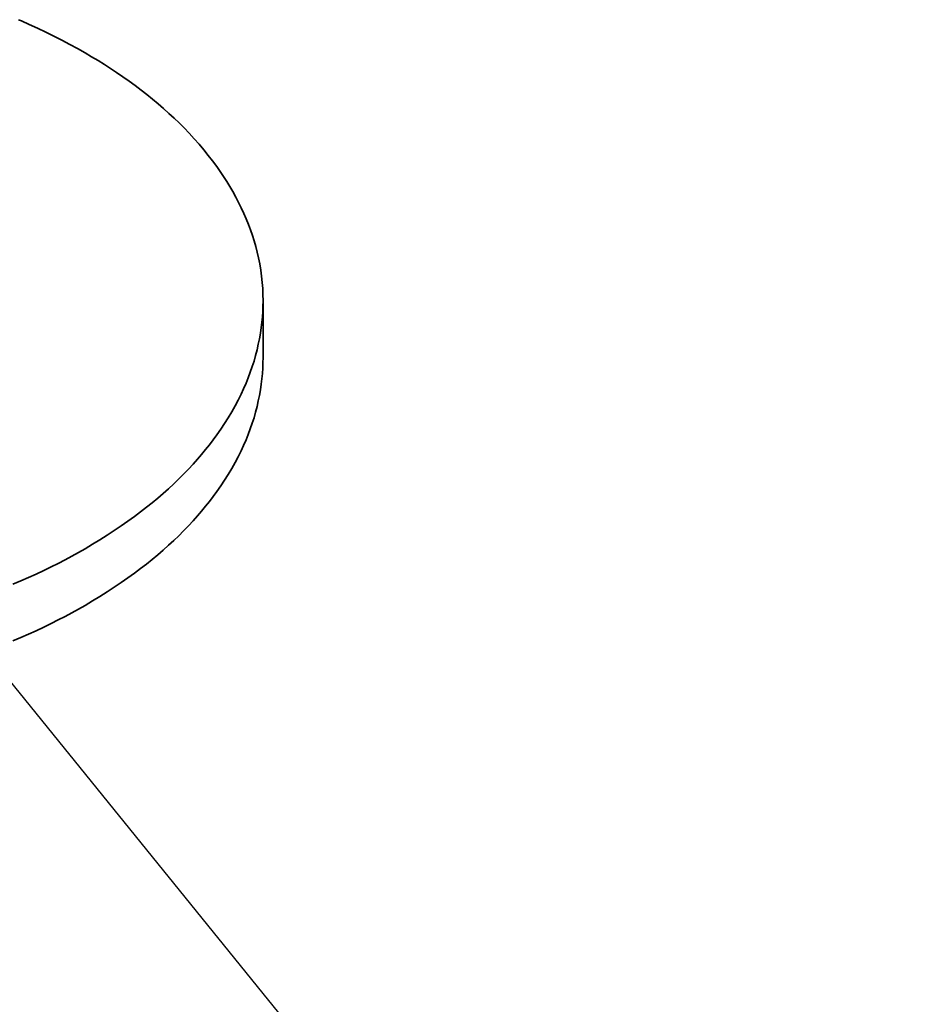
# Model space of a CAD drawing. Units: millimetres. Extents: x 27126 to 33066, y 28644 to 32844.
# Drawn here: x 28304 to 28317, y 29629 to 29644 of the extents above; entities that cross this region are included whole.
import ezdxf

# ---------------------------------------------------------------- set-up
doc = ezdxf.new("R2010")
doc.units = ezdxf.units.MM
doc.layers.add('Visible', color=7, linetype='Continuous', lineweight=35, true_color=0x22346e)

msp = doc.modelspace()

# ---------------------------------------------------------------- linework, layer by layer
at = {"ltscale": 25}
msp.add_line((28299.486, 29639.752, -17.467), (28443.658, 29461.949, -17.467), dxfattribs=at)
at = {"layer": 'Visible', "color": 159, "true_color": 0x22346e}
for p, q in [((28304.353, 29643.626, 460.12), (28304.312, 29643.643, 460.12)), ((28304.467, 29643.575, 460.12), (28304.353, 29643.626, 460.12)), ((28304.589, 29643.519, 460.12), (28304.467, 29643.575, 460.12)), ((28304.71, 29643.462, 460.12), (28304.589, 29643.519, 460.12)), ((28304.829, 29643.403, 460.12), (28304.71, 29643.462, 460.12)), ((28304.946, 29643.343, 460.12), (28304.829, 29643.403, 460.12)), ((28305.062, 29643.282, 460.12), (28304.946, 29643.343, 460.12)), ((28305.175, 29643.22, 460.12), (28305.062, 29643.282, 460.12)), ((28305.287, 29643.157, 460.12), (28305.175, 29643.22, 460.12)), ((28305.381, 29643.101, 460.12), (28305.287, 29643.157, 460.12)), ((28305.475, 29643.045, 460.12), (28305.381, 29643.101, 460.12)), ((28305.567, 29642.988, 460.12), (28305.475, 29643.045, 460.12)), ((28305.657, 29642.93, 460.12), (28305.567, 29642.988, 460.12)), ((28305.746, 29642.871, 460.12), (28305.657, 29642.93, 460.12)), ((28305.838, 29642.808, 460.12), (28305.746, 29642.871, 460.12)), ((28305.929, 29642.743, 460.12), (28305.838, 29642.808, 460.12)), ((28306.018, 29642.679, 460.12), (28305.929, 29642.743, 460.12)), ((28306.105, 29642.613, 460.12), (28306.018, 29642.679, 460.12)), ((28306.19, 29642.546, 460.12), (28306.105, 29642.613, 460.12)), ((28306.274, 29642.479, 460.12), (28306.19, 29642.546, 460.12)), ((28306.355, 29642.411, 460.12), (28306.274, 29642.479, 460.12)), ((28306.435, 29642.342, 460.12), (28306.355, 29642.411, 460.12)), ((28306.512, 29642.272, 460.12), (28306.435, 29642.342, 460.12)), ((28306.588, 29642.202, 460.12), (28306.512, 29642.272, 460.12)), ((28306.662, 29642.131, 460.12), (28306.588, 29642.202, 460.12)), ((28306.734, 29642.059, 460.12), (28306.662, 29642.131, 460.12)), ((28306.809, 29641.98, 460.12), (28306.734, 29642.059, 460.12)), ((28306.883, 29641.901, 460.12), (28306.809, 29641.98, 460.12)), ((28306.954, 29641.82, 460.12), (28306.883, 29641.901, 460.12)), ((28307.023, 29641.739, 460.12), (28306.954, 29641.82, 460.12)), ((28307.089, 29641.657, 460.12), (28307.023, 29641.739, 460.12)), ((28307.152, 29641.575, 460.12), (28307.089, 29641.657, 460.12)), ((28307.214, 29641.492, 460.12), (28307.152, 29641.575, 460.12)), ((28307.264, 29641.419, 460.12), (28307.214, 29641.492, 460.12)), ((28307.313, 29641.347, 460.12), (28307.264, 29641.419, 460.12)), ((28307.36, 29641.273, 460.12), (28307.313, 29641.347, 460.12)), ((28307.405, 29641.2, 460.12), (28307.36, 29641.273, 460.12)), ((28307.448, 29641.126, 460.12), (28307.405, 29641.2, 460.12)), ((28307.492, 29641.047, 460.12), (28307.448, 29641.126, 460.12)), ((28307.533, 29640.968, 460.12), (28307.492, 29641.047, 460.12)), ((28307.572, 29640.888, 460.12), (28307.533, 29640.968, 460.12)), ((28307.609, 29640.808, 460.12), (28307.572, 29640.888, 460.12)), ((28307.644, 29640.728, 460.12), (28307.609, 29640.808, 460.12)), ((28307.676, 29640.647, 460.12), (28307.644, 29640.728, 460.12)), ((28307.706, 29640.566, 460.12), (28307.676, 29640.647, 460.12)), ((28307.734, 29640.485, 460.12), (28307.706, 29640.566, 460.12)), ((28307.76, 29640.404, 460.12), (28307.734, 29640.485, 460.12)), ((28307.783, 29640.322, 460.12), (28307.76, 29640.404, 460.12)), ((28307.804, 29640.24, 460.12), (28307.783, 29640.322, 460.12)), ((28307.823, 29640.158, 460.12), (28307.804, 29640.24, 460.12)), ((28307.841, 29640.068, 460.12), (28307.823, 29640.158, 460.12)), ((28307.856, 29639.978, 460.12), (28307.841, 29640.068, 460.12)), ((28307.868, 29639.888, 460.12), (28307.856, 29639.978, 460.12)), ((28307.878, 29639.798, 460.12), (28307.868, 29639.888, 460.12)), ((28307.885, 29639.708, 460.12), (28307.878, 29639.798, 460.12)), ((28307.889, 29639.618, 460.12), (28307.885, 29639.708, 460.12)), ((28307.89, 29639.528, 460.12), (28307.889, 29639.618, 460.12)), ((28307.889, 29639.449, 460.12), (28307.89, 29639.528, 460.12)), ((28307.89, 29638.698, 460.12), (28307.89, 29639.528, 460.12)), ((28307.881, 29639.293, 460.12), (28307.886, 29639.371, 460.12)), ((28307.886, 29639.371, 460.12), (28307.889, 29639.449, 460.12)), ((28307.874, 29639.216, 460.12), (28307.881, 29639.293, 460.12)), ((28307.852, 29639.055, 460.12), (28307.864, 29639.138, 460.12)), ((28307.864, 29639.138, 460.12), (28307.874, 29639.216, 460.12)), ((28307.821, 29638.891, 460.12), (28307.838, 29638.973, 460.12)), ((28307.838, 29638.973, 460.12), (28307.852, 29639.055, 460.12)), ((28307.781, 29638.727, 460.12), (28307.803, 29638.809, 460.12)), ((28307.803, 29638.809, 460.12), (28307.821, 29638.891, 460.12)), ((28307.758, 29638.645, 460.12), (28307.781, 29638.727, 460.12)), ((28307.889, 29638.62, 460.12), (28307.89, 29638.698, 460.12)), ((28307.704, 29638.482, 460.12), (28307.732, 29638.564, 460.12)), ((28307.732, 29638.564, 460.12), (28307.758, 29638.645, 460.12)), ((28307.881, 29638.464, 460.12), (28307.886, 29638.542, 460.12)), ((28307.886, 29638.542, 460.12), (28307.889, 29638.62, 460.12)), ((28307.641, 29638.321, 460.12), (28307.674, 29638.402, 460.12)), ((28307.674, 29638.402, 460.12), (28307.704, 29638.482, 460.12)), ((28307.864, 29638.308, 460.12), (28307.874, 29638.386, 460.12)), ((28307.874, 29638.386, 460.12), (28307.881, 29638.464, 460.12)), ((28307.569, 29638.161, 460.12), (28307.606, 29638.241, 460.12)), ((28307.606, 29638.241, 460.12), (28307.641, 29638.321, 460.12)), ((28307.838, 29638.143, 460.12), (28307.852, 29638.226, 460.12)), ((28307.852, 29638.226, 460.12), (28307.864, 29638.308, 460.12)), ((28307.48, 29637.988, 460.12), (28307.526, 29638.074, 460.12)), ((28307.526, 29638.074, 460.12), (28307.569, 29638.161, 460.12)), ((28307.821, 29638.061, 460.12), (28307.838, 29638.143, 460.12)), ((28307.432, 29637.902, 460.12), (28307.48, 29637.988, 460.12)), ((28307.781, 29637.897, 460.12), (28307.802, 29637.979, 460.12)), ((28307.802, 29637.979, 460.12), (28307.821, 29638.061, 460.12)), ((28307.328, 29637.731, 460.12), (28307.381, 29637.816, 460.12)), ((28307.381, 29637.816, 460.12), (28307.432, 29637.902, 460.12)), ((28307.732, 29637.734, 460.12), (28307.758, 29637.816, 460.12)), ((28307.758, 29637.816, 460.12), (28307.781, 29637.897, 460.12)), ((28307.213, 29637.563, 460.12), (28307.272, 29637.647, 460.12)), ((28307.272, 29637.647, 460.12), (28307.328, 29637.731, 460.12)), ((28307.674, 29637.572, 460.12), (28307.704, 29637.653, 460.12)), ((28307.704, 29637.653, 460.12), (28307.732, 29637.734, 460.12)), ((28307.161, 29637.492, 460.12), (28307.213, 29637.563, 460.12)), ((28307.641, 29637.491, 460.12), (28307.674, 29637.572, 460.12)), ((28307.05, 29637.349, 460.12), (28307.106, 29637.42, 460.12)), ((28307.106, 29637.42, 460.12), (28307.161, 29637.492, 460.12)), ((28307.569, 29637.331, 460.12), (28307.606, 29637.411, 460.12)), ((28307.606, 29637.411, 460.12), (28307.641, 29637.491, 460.12)), ((28306.865, 29637.135, 460.12), (28306.931, 29637.209, 460.12)), ((28306.931, 29637.209, 460.12), (28306.991, 29637.279, 460.12)), ((28306.991, 29637.279, 460.12), (28307.05, 29637.349, 460.12)), ((28307.48, 29637.158, 460.12), (28307.526, 29637.244, 460.12)), ((28307.526, 29637.244, 460.12), (28307.569, 29637.331, 460.12)), ((28306.798, 29637.062, 460.12), (28306.865, 29637.135, 460.12)), ((28307.381, 29636.987, 460.12), (28307.432, 29637.072, 460.12)), ((28307.432, 29637.072, 460.12), (28307.48, 29637.158, 460.12)), ((28306.656, 29636.919, 460.12), (28306.728, 29636.99, 460.12)), ((28306.728, 29636.99, 460.12), (28306.798, 29637.062, 460.12)), ((28307.328, 29636.902, 460.12), (28307.381, 29636.987, 460.12)), ((28306.428, 29636.708, 460.12), (28306.506, 29636.777, 460.12)), ((28306.506, 29636.777, 460.12), (28306.582, 29636.848, 460.12)), ((28306.582, 29636.848, 460.12), (28306.656, 29636.919, 460.12)), ((28307.213, 29636.734, 460.12), (28307.272, 29636.818, 460.12)), ((28307.272, 29636.818, 460.12), (28307.328, 29636.902, 460.12)), ((28306.267, 29636.571, 460.12), (28306.349, 29636.639, 460.12)), ((28306.349, 29636.639, 460.12), (28306.428, 29636.708, 460.12)), ((28307.106, 29636.591, 460.12), (28307.161, 29636.662, 460.12)), ((28307.161, 29636.662, 460.12), (28307.213, 29636.734, 460.12)), ((28306.098, 29636.437, 460.12), (28306.183, 29636.504, 460.12)), ((28306.183, 29636.504, 460.12), (28306.267, 29636.571, 460.12)), ((28306.991, 29636.449, 460.12), (28307.05, 29636.52, 460.12)), ((28307.05, 29636.52, 460.12), (28307.106, 29636.591, 460.12)), ((28305.913, 29636.301, 460.12), (28306.011, 29636.372, 460.12)), ((28306.011, 29636.372, 460.12), (28306.098, 29636.437, 460.12)), ((28306.865, 29636.306, 460.12), (28306.931, 29636.379, 460.12)), ((28306.931, 29636.379, 460.12), (28306.991, 29636.449, 460.12)), ((28305.713, 29636.163, 460.12), (28305.814, 29636.231, 460.12)), ((28305.814, 29636.231, 460.12), (28305.913, 29636.301, 460.12)), ((28306.728, 29636.161, 460.12), (28306.798, 29636.233, 460.12)), ((28306.798, 29636.233, 460.12), (28306.865, 29636.306, 460.12)), ((28305.503, 29636.028, 460.12), (28305.609, 29636.095, 460.12)), ((28305.609, 29636.095, 460.12), (28305.713, 29636.163, 460.12)), ((28306.582, 29636.018, 460.12), (28306.656, 29636.089, 460.12)), ((28306.656, 29636.089, 460.12), (28306.728, 29636.161, 460.12)), ((28305.286, 29635.898, 460.12), (28305.396, 29635.963, 460.12)), ((28305.396, 29635.963, 460.12), (28305.503, 29636.028, 460.12)), ((28306.428, 29635.878, 460.12), (28306.506, 29635.948, 460.12)), ((28306.506, 29635.948, 460.12), (28306.582, 29636.018, 460.12)), ((28304.993, 29635.737, 460.12), (28305.092, 29635.79, 460.12)), ((28305.092, 29635.79, 460.12), (28305.19, 29635.844, 460.12)), ((28305.19, 29635.844, 460.12), (28305.286, 29635.898, 460.12)), ((28306.267, 29635.741, 460.12), (28306.349, 29635.81, 460.12)), ((28306.349, 29635.81, 460.12), (28306.428, 29635.878, 460.12)), ((28304.681, 29635.58, 460.12), (28304.791, 29635.633, 460.12)), ((28304.791, 29635.633, 460.12), (28304.892, 29635.684, 460.12)), ((28304.892, 29635.684, 460.12), (28304.993, 29635.737, 460.12)), ((28306.098, 29635.608, 460.12), (28306.183, 29635.674, 460.12)), ((28306.183, 29635.674, 460.12), (28306.267, 29635.741, 460.12)), ((28304.457, 29635.476, 460.12), (28304.57, 29635.527, 460.12)), ((28304.57, 29635.527, 460.12), (28304.681, 29635.58, 460.12)), ((28305.913, 29635.471, 460.12), (28306.011, 29635.542, 460.12)), ((28306.011, 29635.542, 460.12), (28306.098, 29635.608, 460.12)), ((28304.228, 29635.377, 460.12), (28304.344, 29635.426, 460.12)), ((28304.344, 29635.426, 460.12), (28304.457, 29635.476, 460.12)), ((28305.713, 29635.333, 460.12), (28305.814, 29635.402, 460.12)), ((28305.814, 29635.402, 460.12), (28305.913, 29635.471, 460.12)), ((28305.396, 29635.133, 460.12), (28305.503, 29635.199, 460.12)), ((28305.503, 29635.199, 460.12), (28305.609, 29635.265, 460.12)), ((28305.609, 29635.265, 460.12), (28305.713, 29635.333, 460.12)), ((28305.19, 29635.014, 460.12), (28305.286, 29635.069, 460.12)), ((28305.286, 29635.069, 460.12), (28305.396, 29635.133, 460.12)), ((28304.892, 29634.855, 460.12), (28304.993, 29634.907, 460.12)), ((28304.993, 29634.907, 460.12), (28305.092, 29634.96, 460.12)), ((28305.092, 29634.96, 460.12), (28305.19, 29635.014, 460.12)), ((28304.681, 29634.75, 460.12), (28304.79, 29634.804, 460.12)), ((28304.79, 29634.804, 460.12), (28304.892, 29634.855, 460.12)), ((28304.344, 29634.596, 460.12), (28304.457, 29634.647, 460.12)), ((28304.457, 29634.647, 460.12), (28304.57, 29634.698, 460.12)), ((28304.57, 29634.698, 460.12), (28304.681, 29634.75, 460.12)), ((28304.228, 29634.547, 460.12), (28304.344, 29634.596, 460.12))]:
    msp.add_line(p, q, dxfattribs=at)

doc.saveas('drawing.dxf')
